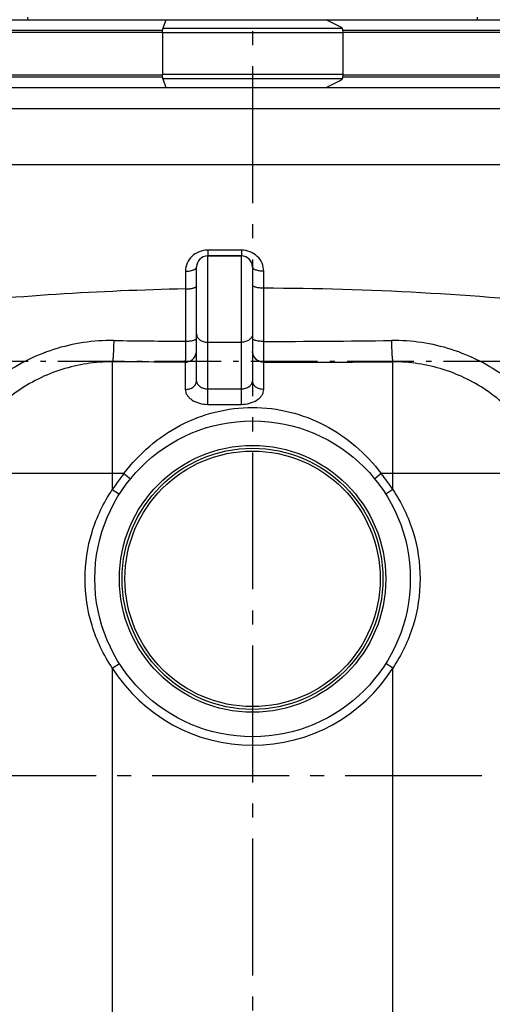
# Model space of a CAD drawing. Units: millimetres. Extents: x 154 to 9514, y 131 to 4094.
# Drawn here: x 930 to 1267, y 2977 to 3678 of the extents above; entities that cross this region are included whole.
import ezdxf

# ---------------------------------------------------------------- set-up
doc = ezdxf.new("R2010")
doc.units = ezdxf.units.MM
doc.header["$LTSCALE"] = 10
doc.linetypes.add('AM_DIN_G_W050', pattern=[13.75, 9.75, -1.5, 1, -1.5])
doc.linetypes.add('AM_DIN_G_W050x2', pattern=[6.875, 4.75, -0.875, 0.375, -0.875])
doc.layers.add('AM_5', color=3, linetype='Continuous', lineweight=25)
doc.layers.add('AM_7', color=4, linetype='AM_DIN_G_W050', lineweight=25)
doc.layers.add('FASEN', color=7, linetype='Continuous')
doc.layers.add('RUNDUNGEN', color=7, linetype='Continuous')
doc.styles.get("Standard").update_dxf_attribs({"font": 'ISOCP.SHX'})
doc.dimstyles.new('AM_DIN$0', dxfattribs={"dimscale": 10, "dimtxt": 3.5, "dimasz": 2.5, "dimexe": 1, "dimexo": 1, "dimgap": 1.5, "dimtad": 1, "dimdsep": 46, "dimtxsty": 'STANDARD', "dimcen": 0, "dimclrd": 256, "dimclre": 256, "dimclrt": 2, "dimadec": 0, "dimazin": 2, "dimtp": 0.1, "dimtm": 0.1, "dimtfac": 0.71, "dimtdec": 3, "dimtmove": 0, "dimatfit": 3, "dimfxl": 1, "dimlwd": -1, "dimlwe": -1, "dimarcsym": 0})

# ---------------------------------------------------------------- blocks, each defined once
blk = doc.blocks.new('*D29')
at = {"layer": 'AM_5'}
for p, q in [((1086.28, 3733.38), (235.17, 3733.38)), ((245.17, 2044.76), (245.17, 3708.38)), ((230.17, 2930.07), (165.17, 2930.07)), ((165.17, 2930.07), (165.17, 2823.07)), ((230.17, 2823.07), (230.17, 2930.07)), ((165.17, 2823.07), (230.17, 2823.07)), ((732.73, 2019.76), (235.17, 2019.76))]:
    blk.add_line(p, q, dxfattribs=at)
for points in [[(241, 3708.38), (249.34, 3708.38), (245.17, 3733.38)], [(241, 2044.76), (249.34, 2044.76), (245.17, 2019.76)]]:
    blk.add_solid(points, dxfattribs=at)
at = {"layer": 'Defpoints', "color": 0}
for p in [(245.17, 3733.38), (1096.28, 3733.38), (742.73, 2019.76)]:
    blk.add_point(p, dxfattribs=at)
at = {"layer": 'AM_5', "color": 2, "insert": (197.67, 2876.57), "char_height": 35, "attachment_point": 5, "rotation": 90}
blk.add_mtext('1714', dxfattribs=at)
blk = doc.blocks.new('Biologiereaktor-1 Vorne')
at = {"color": 7, "linetype": 'Continuous'}
for p, q in [((6523.19, 8197.43), (6697.64, 8197.43)), ((6811.81, 8197.43), (6995.66, 8197.43)), ((6523.19, 8149.07), (6697.64, 8149.07)), ((6811.81, 8149.07), (6995.66, 8149.07)), ((6727.42, 8029.25), (6751.42, 8029.25))]:
    blk.add_line(p, q, dxfattribs=at)
at = {"color": 9, "linetype": 'Continuous'}
for p, q in [((6599.35, 8197.43), (6599.25, 8199.31)), ((6919.6, 8199.31), (6919.49, 8197.43)), ((6513.19, 8189.89), (6695.22, 8189.89)), ((6823.63, 8189.89), (7005.66, 8189.89)), ((6695.09, 8188.25), (6512.37, 8188.25)), ((7006.48, 8188.25), (6823.75, 8188.25)), ((6512.37, 8158.25), (6695.09, 8158.25)), ((6695.22, 8156.61), (6513.19, 8156.61)), ((7005.66, 8156.61), (6823.63, 8156.61)), ((6823.75, 8158.25), (7006.48, 8158.25))]:
    blk.add_line(p, q, dxfattribs=at)
at = {"layer": 'AM_7', "linetype": 'AM_DIN_G_W050x2'}
blk.add_line((6414.42, 7954.25), (7104.42, 7954.25), dxfattribs=at)
at = {"layer": 'AM_7'}
blk.add_line((6412.92, 7659.25), (7105.92, 7659.25), dxfattribs=at)
at = {"layer": 'FASEN', "color": 7, "linetype": 'Continuous'}
for p, q in [((6697.64, 8197.43), (6811.81, 8197.43)), ((6697.64, 8149.07), (6811.81, 8149.07))]:
    blk.add_line(p, q, dxfattribs=at)
for centre, start, end in [((6410.61, 7408.79), 62.20324, 63.03682), ((6410.61, 8937.72), 296.96318, 297.79676)]:
    blk.add_arc(centre, 884.83, start, end, dxfattribs=at)
at = {"layer": 'RUNDUNGEN', "color": 7, "linetype": 'Continuous'}
for p, q in [((6697.64, 8197.43), (6695.5, 8191.2)), ((6823.24, 8191.51), (6823.34, 8191.2)), ((6695.09, 8188.01), (6695.09, 8158.5)), ((6823.75, 8188.01), (6823.75, 8158.5)), ((6695.5, 8155.3), (6697.64, 8149.07)), ((6823.34, 8155.3), (6823.24, 8154.99)), ((6476.04, 8094.25), (7042.81, 8094.25)), ((6751.42, 8029.25), (6727.42, 8029.25)), ((6719.42, 7940.07), (6719.42, 8021.25)), ((6759.42, 8021.25), (6759.42, 7940.07))]:
    blk.add_line(p, q, dxfattribs=at)
at = {"layer": 'RUNDUNGEN', "color": 9, "linetype": 'Continuous'}
for p, q in [((6823.34, 8191.2), (6695.5, 8191.2)), ((6823.75, 8188.01), (6695.09, 8188.01)), ((6823.75, 8158.5), (6695.09, 8158.5)), ((6823.34, 8155.3), (6695.5, 8155.3)), ((6524.42, 8134.25), (6994.42, 8134.25)), ((6727.42, 7923.47), (6727.42, 8029.25)), ((6751.45, 8033.31), (6727.51, 8033.31)), ((6751.42, 7923.47), (6751.42, 8029.25)), ((6711.56, 8018.31), (6711.57, 8005.71)), ((6767.4, 8006.22), (6767.4, 8018.31)), ((6711.57, 8005.71), (6711.62, 7968.45)), ((6767.39, 7968.3), (6767.4, 8006.22)), ((6727.42, 7967.71), (6751.42, 7967.71)), ((6659.42, 7953.78), (6659.42, 7862.83)), ((6711.42, 7953.58), (6711.42, 7934.09)), ((6767.42, 7934.09), (6767.42, 7953.51)), ((6859.42, 7862.83), (6859.42, 7953.78)), ((6727.42, 7934.46), (6751.42, 7934.46)), ((6727.42, 7923.47), (6751.42, 7923.47)), ((6659.42, 7874.25), (6549.26, 7874.25)), ((6667.68, 7874.25), (6659.42, 7874.25)), ((6667.68, 7874.25), (6672.32, 7870.45)), ((6851.17, 7874.25), (6846.52, 7870.45)), ((6859.42, 7874.25), (6851.17, 7874.25)), ((6969.59, 7874.25), (6859.42, 7874.25)), ((6659.42, 7862.83), (6664.49, 7859.61)), ((6859.42, 7862.83), (6854.36, 7859.61)), ((6659.42, 7735.67), (6664.49, 7738.89)), ((6659.42, 7735.67), (6659.42, 7145.63)), ((6859.42, 7735.67), (6854.36, 7738.89)), ((6859.42, 7145.63), (6859.42, 7735.67))]:
    blk.add_line(p, q, dxfattribs=at)
at = {"layer": 'RUNDUNGEN', "color": 7, "linetype": 'Continuous'}
for radius in [112.5, 93]:
    blk.add_circle((6759.42, 7799.25), radius, dxfattribs=at)
at = {"layer": 'RUNDUNGEN', "color": 9, "linetype": 'Continuous'}
for radius in [95, 91]:
    blk.add_circle((6759.42, 7799.25), radius, dxfattribs=at)
at = {"layer": 'RUNDUNGEN', "color": 7, "linetype": 'Continuous'}
for centre, start, end in [((6727.42, 8021.25), 90, 180), ((6751.42, 8021.25), 0, 90)]:
    blk.add_arc(centre, 8, start, end, dxfattribs=at)
at = {"layer": 'RUNDUNGEN', "color": 9, "linetype": 'Continuous'}
for centre, radius, start, end in [((6758.23, 5829.52), 2176.69, 91.22841, 96.08484), ((6759.51, 5812.31), 2193.92, 83.93401, 89.79391), ((6770.41, 16611.73), 8643.48, 269.270964, 269.610295), ((6754.15, 16112.82), 8144.53, 270.093151, 270.733517), ((6747.1, 31062.78), 23109.28, 270.0504, 270.2785), ((6759.42, 7799.25), 118.5, 140.73478, 147.55233), ((6759.42, 7799.25), 118.5, 32.44767, 39.26522), ((6759.42, 7799.25), 118.5, 212.44767, 327.55233)]:
    blk.add_arc(centre, radius, start, end, dxfattribs=at)
at = {"layer": 'RUNDUNGEN', "color": 7, "linetype": 'Continuous'}
for points, knots in [([(6695.09, 8188.01), (6695.09, 8188.6), (6695.15, 8189.68), (6695.35, 8190.75), (6695.5, 8191.2)], [0, 0, 0, 0, 0.553576, 1, 1, 1, 1]), ([(6823.34, 8191.2), (6823.5, 8190.75), (6823.69, 8189.68), (6823.75, 8188.6), (6823.75, 8188.01)], [0, 0, 0, 0, 0.446424, 1, 1, 1, 1]), ([(6695.5, 8155.3), (6695.35, 8155.76), (6695.15, 8156.82), (6695.09, 8157.9), (6695.09, 8158.5)], [0, 0, 0, 0, 0.446424, 1, 1, 1, 1]), ([(6823.75, 8158.5), (6823.75, 8157.9), (6823.69, 8156.82), (6823.5, 8155.76), (6823.34, 8155.3)], [0, 0, 0, 0, 0.553576, 1, 1, 1, 1])]:
    blk.add_open_spline(points, degree=3, knots=knots, dxfattribs=at)
at = {"layer": 'RUNDUNGEN', "color": 9, "linetype": 'Continuous'}
for points, knots in [([(6727.51, 8033.31), (6725.41, 8033.31), (6721.24, 8032.53), (6715.95, 8029.2), (6712.4, 8024.23), (6711.56, 8020.26), (6711.56, 8018.31)], [0, 0, 0, 0, 0.260537, 0.513261, 0.757802, 1, 1, 1, 1]), ([(6727.51, 8033.31), (6727.51, 8032.75), (6727.5, 8031.96), (6727.49, 8030.97), (6727.48, 8030.38), (6727.46, 8029.91), (6727.45, 8029.6), (6727.44, 8029.42), (6727.44, 8029.33), (6727.43, 8029.29), (6727.43, 8029.25), (6727.42, 8029.25)], [0, 0, 0, 0, 0.413548, 0.585956, 0.731314, 0.847097, 0.931299, 0.961083, 0.98248, 0.99542, 1, 1, 1, 1]), ([(6751.45, 8033.31), (6751.44, 8032.75), (6751.44, 8031.96), (6751.44, 8030.97), (6751.44, 8030.38), (6751.43, 8029.91), (6751.43, 8029.6), (6751.43, 8029.42), (6751.43, 8029.33), (6751.42, 8029.29), (6751.43, 8029.25), (6751.42, 8029.25)], [0, 0, 0, 0, 0.413781, 0.586277, 0.7317, 0.847519, 0.93172, 0.961484, 0.982838, 0.995692, 1, 1, 1, 1]), ([(6767.4, 8018.31), (6767.4, 8020.27), (6766.56, 8024.23), (6763.01, 8029.2), (6757.72, 8032.53), (6753.55, 8033.31), (6751.45, 8033.31)], [0, 0, 0, 0, 0.242457, 0.486824, 0.739275, 1, 1, 1, 1]), ([(6711.56, 8018.31), (6712.57, 8018.32), (6714.46, 8018.46), (6716.66, 8018.96), (6718.06, 8019.58), (6718.95, 8020.16), (6719.42, 8020.83), (6719.42, 8021.25)], [0, 0, 0, 0, 0.341368, 0.637592, 0.758312, 0.857725, 1, 1, 1, 1]), ([(6767.4, 8018.31), (6766.38, 8018.31), (6764.47, 8018.45), (6762.24, 8018.94), (6760.81, 8019.57), (6759.9, 8020.15), (6759.42, 8020.83), (6759.42, 8021.25)], [0, 0, 0, 0, 0.340891, 0.637503, 0.758461, 0.858009, 1, 1, 1, 1]), ([(6711.57, 8005.71), (6712.57, 8005.71), (6714.45, 8005.82), (6716.63, 8006.16), (6718.05, 8006.61), (6718.88, 8006.99), (6719.42, 8007.48), (6719.42, 8007.81)], [0, 0, 0, 0, 0.358319, 0.66512, 0.786563, 0.882329, 1, 1, 1, 1]), ([(6767.4, 8006.22), (6766.38, 8006.22), (6764.48, 8006.32), (6762.27, 8006.67), (6760.82, 8007.13), (6759.98, 8007.51), (6759.42, 8008.01), (6759.42, 8008.35)], [0, 0, 0, 0, 0.35697, 0.663723, 0.785411, 0.881508, 1, 1, 1, 1]), ([(6719.42, 7973.78), (6719.42, 7972.98), (6719.89, 7971.28), (6721.74, 7969.29), (6724.38, 7968.01), (6726.39, 7967.71), (6727.42, 7967.71)], [0, 0, 0, 0, 0.217601, 0.455438, 0.719257, 1, 1, 1, 1]), ([(6759.42, 7973.78), (6759.42, 7972.98), (6758.95, 7971.28), (6757.1, 7969.29), (6754.47, 7968.01), (6752.46, 7967.71), (6751.42, 7967.71)], [0, 0, 0, 0, 0.217601, 0.455438, 0.719257, 1, 1, 1, 1]), ([(6660.43, 7968.95), (6645.99, 7969.13), (6616.84, 7964.83), (6584.06, 7948.08), (6562.26, 7928.9), (6550.8, 7914.75), (6543.28, 7902.36), (6539.34, 7894.19), (6536.82, 7887.41), (6535.35, 7882.19), (6534.47, 7876.85), (6534.46, 7873.24), (6534.6, 7871.45)], [0, 0, 0, 0, 0.249799, 0.499654, 0.62494, 0.750155, 0.812781, 0.875353, 0.906618, 0.93784, 0.968981, 1, 1, 1, 1]), ([(6660.43, 7968.95), (6660.4, 7967.07), (6660.33, 7964.36), (6660.18, 7960.92), (6660.05, 7958.75), (6659.92, 7956.93), (6659.78, 7955.49), (6659.62, 7954.49), (6659.51, 7953.95), (6659.42, 7953.78)], [0, 0, 0, 0, 0.370318, 0.533844, 0.677756, 0.798729, 0.893997, 0.96147, 1, 1, 1, 1]), ([(6711.62, 7968.45), (6711.61, 7966.63), (6711.59, 7963.29), (6711.56, 7958.88), (6711.49, 7955.74), (6711.47, 7954.12), (6711.42, 7953.58)], [0, 0, 0, 0, 0.367303, 0.673011, 0.890263, 1, 1, 1, 1]), ([(6711.62, 7968.45), (6712.62, 7968.46), (6714.48, 7968.56), (6716.65, 7968.88), (6718.06, 7969.31), (6718.87, 7969.66), (6719.42, 7970.12), (6719.42, 7970.44)], [0, 0, 0, 0, 0.360826, 0.668881, 0.79034, 0.885599, 1, 1, 1, 1]), ([(6767.39, 7968.3), (6766.37, 7968.3), (6764.89, 7968.37), (6763.01, 7968.61), (6761.82, 7968.85), (6760.82, 7969.15), (6759.99, 7969.51), (6759.42, 7969.98), (6759.42, 7970.31)], [0, 0, 0, 0, 0.359207, 0.522622, 0.667528, 0.789323, 0.88496, 1, 1, 1, 1]), ([(6767.42, 7953.51), (6767.4, 7955.13), (6767.41, 7960.06), (6767.39, 7964.99), (6767.39, 7968.3)], [0, 0, 0, 0, 0.328876, 1, 1, 1, 1]), ([(6984.25, 7871.45), (6984.39, 7873.24), (6984.37, 7876.85), (6983.5, 7882.19), (6982.02, 7887.41), (6979.5, 7894.19), (6975.57, 7902.36), (6968.04, 7914.75), (6956.59, 7928.9), (6934.79, 7948.08), (6902, 7964.83), (6872.86, 7969.13), (6858.42, 7968.95)], [0, 0, 0, 0, 0.031019, 0.06216, 0.093382, 0.124647, 0.187219, 0.249845, 0.37506, 0.500346, 0.750201, 1, 1, 1, 1]), ([(6858.42, 7968.95), (6858.45, 7967.07), (6858.52, 7964.36), (6858.67, 7960.92), (6858.79, 7958.75), (6858.93, 7956.93), (6859.07, 7955.49), (6859.23, 7954.49), (6859.34, 7953.95), (6859.42, 7953.78)], [0, 0, 0, 0, 0.370318, 0.533844, 0.677756, 0.798729, 0.893997, 0.96147, 1, 1, 1, 1]), ([(6711.42, 7953.58), (6712.46, 7953.58), (6714.56, 7953.99), (6717.22, 7955.75), (6719.01, 7958.39), (6719.42, 7960.48), (6719.42, 7961.51)], [0, 0, 0, 0, 0.250976, 0.501381, 0.750978, 1, 1, 1, 1]), ([(6767.42, 7953.51), (6766.38, 7953.51), (6764.28, 7953.92), (6761.62, 7955.68), (6759.84, 7958.32), (6759.42, 7960.41), (6759.42, 7961.44)], [0, 0, 0, 0, 0.251071, 0.501516, 0.751073, 1, 1, 1, 1]), ([(6659.42, 7953.78), (6653.34, 7953.81), (6641.14, 7952.92), (6623.29, 7948.78), (6606.28, 7941.93), (6590.53, 7932.54), (6578.76, 7922.79), (6570.35, 7913.96), (6564.58, 7906.87), (6559.39, 7899.33), (6555.6, 7892.72), (6552.94, 7887.25), (6551.44, 7883.75), (6550.39, 7880.91), (6549.7, 7878.74), (6549.19, 7876.52), (6549.17, 7875), (6549.26, 7874.25)], [0, 0, 0, 0, 0.124969, 0.250012, 0.375075, 0.500127, 0.625163, 0.687727, 0.750294, 0.812865, 0.875428, 0.90669, 0.937886, 0.953444, 0.968987, 0.984582, 1, 1, 1, 1]), ([(6969.59, 7874.25), (6969.68, 7875), (6969.65, 7876.52), (6969.14, 7878.74), (6968.46, 7880.91), (6967.4, 7883.75), (6965.91, 7887.25), (6963.24, 7892.72), (6959.45, 7899.33), (6954.27, 7906.87), (6948.5, 7913.96), (6940.09, 7922.79), (6928.32, 7932.54), (6912.57, 7941.93), (6895.56, 7948.78), (6877.7, 7952.92), (6865.51, 7953.81), (6859.42, 7953.78)], [0, 0, 0, 0, 0.015418, 0.031013, 0.046556, 0.062114, 0.093311, 0.124572, 0.187135, 0.249706, 0.312273, 0.374837, 0.499873, 0.624926, 0.749988, 0.875031, 1, 1, 1, 1]), ([(6711.42, 7934.09), (6712.46, 7934.09), (6714.47, 7934.38), (6717.1, 7935.64), (6718.95, 7937.6), (6719.42, 7939.28), (6719.42, 7940.07)], [0, 0, 0, 0, 0.28217, 0.546681, 0.783988, 1, 1, 1, 1]), ([(6719.42, 7940.07), (6719.42, 7939.41), (6719.98, 7937.92), (6721.77, 7936.12), (6724.35, 7934.79), (6726.38, 7934.46), (6727.42, 7934.46)], [0, 0, 0, 0, 0.187639, 0.427485, 0.705215, 1, 1, 1, 1]), ([(6751.42, 7934.46), (6752.46, 7934.46), (6754.5, 7934.79), (6757.08, 7936.12), (6758.86, 7937.92), (6759.42, 7939.41), (6759.42, 7940.07)], [0, 0, 0, 0, 0.294785, 0.572515, 0.812361, 1, 1, 1, 1]), ([(6767.42, 7934.09), (6766.39, 7934.09), (6764.38, 7934.38), (6761.75, 7935.64), (6759.9, 7937.6), (6759.42, 7939.28), (6759.42, 7940.07)], [0, 0, 0, 0, 0.28217, 0.546681, 0.783988, 1, 1, 1, 1]), ([(6711.42, 7934.09), (6711.42, 7933.41), (6711.68, 7931.98), (6712.7, 7929.97), (6714.3, 7928.11), (6717.13, 7925.9), (6721.56, 7923.99), (6725.44, 7923.47), (6727.42, 7923.47)], [0, 0, 0, 0, 0.097768, 0.203983, 0.320206, 0.445675, 0.715934, 1, 1, 1, 1]), ([(6751.42, 7923.47), (6753.41, 7923.47), (6757.29, 7923.99), (6761.72, 7925.9), (6764.55, 7928.11), (6766.14, 7929.97), (6767.17, 7931.98), (6767.42, 7933.41), (6767.42, 7934.09)], [0, 0, 0, 0, 0.284066, 0.554325, 0.679794, 0.796017, 0.902232, 1, 1, 1, 1]), ([(6667.68, 7874.25), (6673.08, 7881.39), (6685.35, 7894.47), (6707.55, 7909.51), (6732.63, 7919.07), (6759.42, 7922.39), (6786.22, 7919.07), (6811.3, 7909.51), (6833.5, 7894.47), (6845.77, 7881.39), (6851.17, 7874.25)], [0, 0, 0, 0, 0.125923, 0.249984, 0.37407, 0.5, 0.62593, 0.750016, 0.874077, 1, 1, 1, 1]), ([(6639.95, 7799.25), (6639.95, 7810.46), (6643.34, 7832.99), (6653.19, 7853.52), (6659.42, 7862.83)], [0, 0, 0, 0, 0.499985, 1, 1, 1, 1]), ([(6859.42, 7862.83), (6865.66, 7853.52), (6875.5, 7832.99), (6878.9, 7810.46), (6878.9, 7799.25)], [0, 0, 0, 0, 0.500015, 1, 1, 1, 1]), ([(6659.42, 7735.67), (6653.19, 7744.98), (6643.34, 7765.51), (6639.95, 7788.05), (6639.95, 7799.25)], [0, 0, 0, 0, 0.500015, 1, 1, 1, 1]), ([(6878.9, 7799.25), (6878.9, 7788.05), (6875.5, 7765.51), (6865.66, 7744.98), (6859.42, 7735.67)], [0, 0, 0, 0, 0.499985, 1, 1, 1, 1])]:
    blk.add_open_spline(points, degree=3, knots=knots, dxfattribs=at)
blk.add_open_spline([(6711.42, 7953.58), (6694.09, 7953.62), (6676.76, 7953.7), (6659.42, 7953.78)], degree=3, dxfattribs=at)

msp = doc.modelspace()

# ---------------------------------------------------------------- linework, layer by layer
at = {"layer": 'AM_7'}
msp.add_line((1096.283, 3782.277), (1096.283, 1994.802), dxfattribs=at)

# ---------------------------------------------------------------- block references
msp.add_blockref('Biologiereaktor-1 Vorne', (-5663.141, -4519.496))

# ---------------------------------------------------------------- dimensions: what is measured, and where the dimension line sits
at = {"layer": 'AM_5'}
dim = msp.add_linear_dim(base=(245.169, 3733.377), p1=(742.729, 2019.755), p2=(1096.283, 3733.377), angle=90, dimstyle='AM_DIN$0', override={"dimgap": -1.5, "dimdec": 0}, dxfattribs=at)
dim.commit()
dim.dimension.update_dxf_attribs({"geometry": '*D29', "text_midpoint": (197.669, 2876.566)})

doc.saveas('drawing.dxf')
